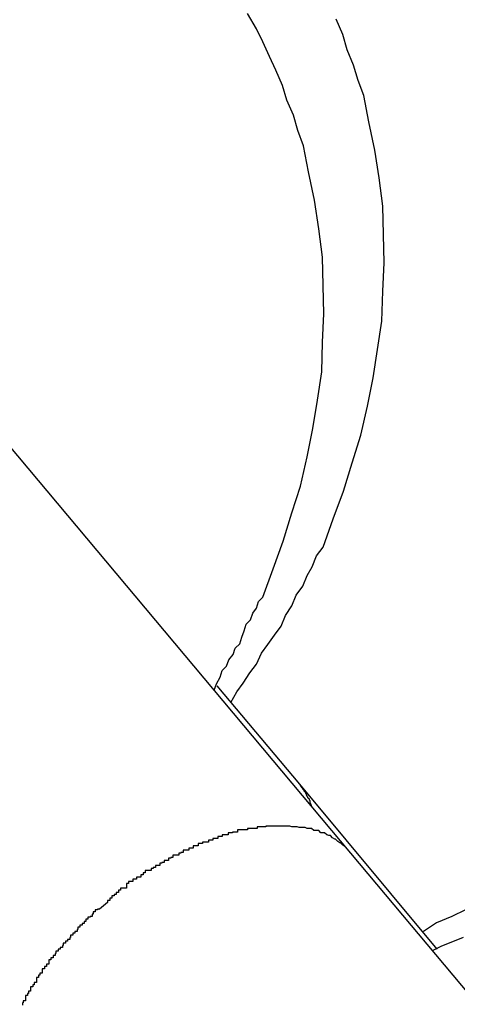
# Model space of a CAD drawing. Extents: x -88 to 88, y -25 to 25.
# Drawn here: x 11 to 11, y -14 to -14 of the extents above; entities that cross this region are included whole.
import ezdxf

# ---------------------------------------------------------------- set-up
doc = ezdxf.new("R2010")
doc.units = 0
doc.layers.get('0').update_dxf_attribs({"linetype": 'CONTINUOUS'})

msp = doc.modelspace()

# ---------------------------------------------------------------- linework, layer by layer
at = {"color": 0}
for points in [[(10.6611, -14.3961), (10.6611, -14.3961), (10.6614, -14.3952), (10.6619, -14.3943), (10.6622, -14.3934), (10.6628, -14.3928), (10.6631, -14.3919), (10.6637, -14.3912), (10.664, -14.3903), (10.6646, -14.3897), (10.6649, -14.3888), (10.6652, -14.3879), (10.6655, -14.387), (10.6661, -14.3864), (10.6664, -14.3855), (10.6669, -14.3848), (10.6672, -14.3839), (10.6678, -14.3833), (10.6678, -14.3833), (10.6692, -14.3794), (10.6706, -14.3756), (10.6718, -14.3717), (10.673, -14.368), (10.6739, -14.364), (10.6747, -14.3601), (10.6753, -14.3562), (10.6759, -14.3523), (10.676, -14.3482), (10.6762, -14.3443), (10.6761, -14.3404), (10.676, -14.3365), (10.6755, -14.3326), (10.6749, -14.3287), (10.6741, -14.3248), (10.6734, -14.3212), (10.6734, -14.3212), (10.6726, -14.3191), (10.672, -14.317), (10.6711, -14.3149), (10.6705, -14.3129), (10.6696, -14.3108), (10.6687, -14.3089), (10.6678, -14.3069), (10.6669, -14.3051), (10.6657, -14.303)], [(10.6634, -14.3978), (10.6634, -14.3978), (10.6642, -14.3963), (10.6651, -14.3951), (10.666, -14.3937), (10.6669, -14.3925), (10.6676, -14.391), (10.6685, -14.3898), (10.6694, -14.3885), (10.6703, -14.3873), (10.6709, -14.3858), (10.6718, -14.3845), (10.6724, -14.383), (10.6733, -14.3818), (10.6739, -14.3803), (10.6746, -14.3791), (10.6752, -14.3776), (10.6761, -14.3764), (10.6761, -14.3764), (10.6775, -14.3725), (10.6789, -14.3687), (10.6801, -14.3648), (10.6813, -14.361), (10.6822, -14.357), (10.683, -14.3531), (10.6836, -14.3492), (10.6842, -14.3453), (10.6843, -14.3412), (10.6845, -14.3373), (10.6844, -14.3334), (10.6843, -14.3295), (10.6838, -14.3256), (10.6832, -14.3218), (10.6824, -14.3179), (10.6817, -14.3143), (10.6817, -14.3143), (10.6809, -14.3122), (10.6803, -14.3101), (10.6794, -14.308), (10.6788, -14.3059), (10.6779, -14.3038)], [(10.6799, -14.4185), (10.6233, -14.3511)], [(10.6799, -14.4185), (10.6233, -14.3511)], [(10.6799, -14.4185), (10.6233, -14.3511)], [(10.6799, -14.4185), (10.6233, -14.3511)], [(10.6799, -14.4185), (10.6233, -14.3511)], [(10.6799, -14.4185), (10.6233, -14.3511)], [(10.6799, -14.4185), (10.6233, -14.3511)], [(10.6799, -14.4185), (10.6233, -14.3511)], [(10.6799, -14.4185), (10.6233, -14.3511)], [(10.6799, -14.4185), (10.6233, -14.3511)], [(10.6799, -14.4185), (10.6233, -14.3511)], [(10.6799, -14.4185), (10.6233, -14.3511)], [(10.6799, -14.4185), (10.6233, -14.3511)], [(10.6799, -14.4185), (10.6233, -14.3511)], [(10.6799, -14.4185), (10.6233, -14.3511)], [(10.6799, -14.4185), (10.6233, -14.3511)], [(10.6799, -14.4185), (10.6233, -14.3511)], [(10.6799, -14.4185), (10.6233, -14.3511)], [(10.6799, -14.4185), (10.6233, -14.3511)], [(10.6799, -14.4185), (10.6233, -14.3511)], [(10.6799, -14.4185), (10.6233, -14.3511)], [(10.6615, -14.3955), (10.6615, -14.3955)], [(10.6729, -14.409), (10.6615, -14.3955)], [(10.6729, -14.409), (10.6615, -14.3955)], [(10.6729, -14.409), (10.6615, -14.3955)], [(10.6729, -14.409), (10.6615, -14.3955)], [(10.6729, -14.409), (10.6615, -14.3955)], [(10.6729, -14.409), (10.6615, -14.3955)], [(10.6729, -14.409), (10.6615, -14.3955)], [(10.6729, -14.409), (10.6615, -14.3955)], [(10.6729, -14.409), (10.6615, -14.3955)], [(10.6729, -14.409), (10.6615, -14.3955)], [(10.6729, -14.409), (10.6615, -14.3955)], [(10.6729, -14.409), (10.6615, -14.3955)], [(10.6729, -14.409), (10.6615, -14.3955)], [(10.6729, -14.409), (10.6615, -14.3955)], [(10.6729, -14.409), (10.6615, -14.3955)], [(10.6729, -14.409), (10.6615, -14.3955)], [(10.6729, -14.409), (10.6615, -14.3955)], [(10.6729, -14.409), (10.6615, -14.3955)], [(10.6729, -14.409), (10.6615, -14.3955)], [(10.6729, -14.409), (10.6615, -14.3955)], [(10.6729, -14.409), (10.6615, -14.3955)], [(10.6746, -14.4122), (10.6745, -14.412), (10.6745, -14.412), (10.6745, -14.4119), (10.6745, -14.4119), (10.6745, -14.4119), (10.6745, -14.4119), (10.6745, -14.4119), (10.6745, -14.4119), (10.6745, -14.4119), (10.6745, -14.4119), (10.6745, -14.4119), (10.6745, -14.4119), (10.6745, -14.4119), (10.6745, -14.4119), (10.6745, -14.4119), (10.6745, -14.4119), (10.6745, -14.4119), (10.6745, -14.4119), (10.6745, -14.4119), (10.6744, -14.4118), (10.6744, -14.4118), (10.6744, -14.4118), (10.6744, -14.4118), (10.6744, -14.4118), (10.6744, -14.4118), (10.6744, -14.4118), (10.6744, -14.4118), (10.6744, -14.4118), (10.6744, -14.4118), (10.6744, -14.4118), (10.6744, -14.4118), (10.6744, -14.4118), (10.6744, -14.4118), (10.6744, -14.4118), (10.6744, -14.4118), (10.6744, -14.4118), (10.6744, -14.4117), (10.6744, -14.4117), (10.6744, -14.4117), (10.6744, -14.4117), (10.6744, -14.4117), (10.6744, -14.4117), (10.6744, -14.4117), (10.6744, -14.4117), (10.6744, -14.4117), (10.6744, -14.4117), (10.6744, -14.4117), (10.6744, -14.4117), (10.6744, -14.4117), (10.6744, -14.4117), (10.6744, -14.4117), (10.6744, -14.4117), (10.6744, -14.4117), (10.6743, -14.4116), (10.6743, -14.4116), (10.6743, -14.4116), (10.6743, -14.4116), (10.6743, -14.4116), (10.6743, -14.4116), (10.6743, -14.4116), (10.6743, -14.4116), (10.6743, -14.4116), (10.6743, -14.4116), (10.6743, -14.4116), (10.6743, -14.4116), (10.6743, -14.4116), (10.6743, -14.4116), (10.6743, -14.4116), (10.6743, -14.4116), (10.6743, -14.4116), (10.6743, -14.4115), (10.6743, -14.4115), (10.6743, -14.4115), (10.6743, -14.4115), (10.6743, -14.4115), (10.6743, -14.4115), (10.6743, -14.4115), (10.6743, -14.4115), (10.6743, -14.4115), (10.6743, -14.4115), (10.6743, -14.4115), (10.6743, -14.4115), (10.6743, -14.4115), (10.6743, -14.4115), (10.6743, -14.4115), (10.6743, -14.4115), (10.6743, -14.4115), (10.6743, -14.4113), (10.6743, -14.4113), (10.6743, -14.4113), (10.6743, -14.4113), (10.6743, -14.4113), (10.6743, -14.4113), (10.6743, -14.4113), (10.6743, -14.4113), (10.6743, -14.4113), (10.6743, -14.4113), (10.6743, -14.4113), (10.6743, -14.4113), (10.6743, -14.4113), (10.6743, -14.4113), (10.6743, -14.4113), (10.6743, -14.4113), (10.6743, -14.4113), (10.6742, -14.4112), (10.6742, -14.4112), (10.6742, -14.4112), (10.6742, -14.4112), (10.6742, -14.4112), (10.6742, -14.4112), (10.6742, -14.4112), (10.6742, -14.4112), (10.6742, -14.4112), (10.6742, -14.4112), (10.6742, -14.4112), (10.6742, -14.4112), (10.6742, -14.4112), (10.6742, -14.4112), (10.6742, -14.4112), (10.6742, -14.4112), (10.6742, -14.4112), (10.6742, -14.4111), (10.6742, -14.4111), (10.6742, -14.4111), (10.6742, -14.4111), (10.6742, -14.4111), (10.6742, -14.4111), (10.6742, -14.4111), (10.6742, -14.4111), (10.6742, -14.4111), (10.6742, -14.4111), (10.6742, -14.4111), (10.6742, -14.4111), (10.6742, -14.4111), (10.6742, -14.4111), (10.6742, -14.4111), (10.6742, -14.4111), (10.6742, -14.4111), (10.6741, -14.411), (10.6741, -14.411), (10.6741, -14.411), (10.6741, -14.411), (10.6741, -14.411), (10.6741, -14.411), (10.6741, -14.411), (10.6741, -14.411), (10.6741, -14.411), (10.6741, -14.411), (10.6741, -14.411), (10.6741, -14.411), (10.6741, -14.411), (10.6741, -14.411), (10.6741, -14.411), (10.6741, -14.411), (10.6741, -14.411), (10.674, -14.4109), (10.674, -14.4109), (10.674, -14.4109), (10.674, -14.4109), (10.674, -14.4109), (10.674, -14.4109), (10.674, -14.4109), (10.674, -14.4109), (10.674, -14.4109), (10.674, -14.4109), (10.674, -14.4109), (10.674, -14.4109), (10.674, -14.4109), (10.674, -14.4109), (10.674, -14.4109), (10.674, -14.4109), (10.674, -14.4109), (10.674, -14.4108), (10.674, -14.4108), (10.674, -14.4108), (10.674, -14.4108), (10.674, -14.4108), (10.674, -14.4108), (10.674, -14.4108), (10.674, -14.4108), (10.674, -14.4108), (10.674, -14.4108), (10.674, -14.4108), (10.674, -14.4108), (10.674, -14.4108), (10.674, -14.4108), (10.674, -14.4108), (10.674, -14.4108), (10.674, -14.4108), (10.6739, -14.4107), (10.6739, -14.4107), (10.6739, -14.4107), (10.6739, -14.4107), (10.6739, -14.4107), (10.6739, -14.4107), (10.6739, -14.4107), (10.6739, -14.4107), (10.6739, -14.4107), (10.6739, -14.4107), (10.6739, -14.4107), (10.6739, -14.4107), (10.6739, -14.4107), (10.6739, -14.4107), (10.6739, -14.4107), (10.6739, -14.4107), (10.6739, -14.4107), (10.6739, -14.4106), (10.6739, -14.4106), (10.6739, -14.4106), (10.6739, -14.4106), (10.6739, -14.4106), (10.6739, -14.4106), (10.6739, -14.4106), (10.6739, -14.4106), (10.6739, -14.4106), (10.6739, -14.4106), (10.6739, -14.4106), (10.6739, -14.4106), (10.6739, -14.4106), (10.6739, -14.4106), (10.6739, -14.4106), (10.6739, -14.4106), (10.6739, -14.4106), (10.6738, -14.4105), (10.6738, -14.4105), (10.6738, -14.4105), (10.6738, -14.4105), (10.6738, -14.4105), (10.6738, -14.4105), (10.6738, -14.4105), (10.6738, -14.4105), (10.6738, -14.4105), (10.6738, -14.4105), (10.6738, -14.4105), (10.6738, -14.4105), (10.6738, -14.4105), (10.6738, -14.4105), (10.6738, -14.4105), (10.6738, -14.4105), (10.6738, -14.4105), (10.6738, -14.4104), (10.6738, -14.4104), (10.6738, -14.4104), (10.6738, -14.4104), (10.6738, -14.4104), (10.6738, -14.4104), (10.6738, -14.4104), (10.6738, -14.4104), (10.6738, -14.4104), (10.6738, -14.4104), (10.6738, -14.4104), (10.6738, -14.4104), (10.6738, -14.4104), (10.6738, -14.4104), (10.6738, -14.4104), (10.6738, -14.4104), (10.6738, -14.4104), (10.6737, -14.4103), (10.6737, -14.4103), (10.6737, -14.4103), (10.6737, -14.4103), (10.6737, -14.4103), (10.6737, -14.4103), (10.6737, -14.4103), (10.6737, -14.4103), (10.6737, -14.4103), (10.6737, -14.4103), (10.6737, -14.4103), (10.6737, -14.4103), (10.6737, -14.4103), (10.6737, -14.4103), (10.6737, -14.4103), (10.6737, -14.4103), (10.6737, -14.4103), (10.6737, -14.4102), (10.6737, -14.4102), (10.6737, -14.4102), (10.6737, -14.4102), (10.6737, -14.4102), (10.6737, -14.4102), (10.6737, -14.4102), (10.6737, -14.4102), (10.6737, -14.4102), (10.6737, -14.4102), (10.6737, -14.4102), (10.6737, -14.4102), (10.6737, -14.4102), (10.6737, -14.4102), (10.6737, -14.4102), (10.6737, -14.4102), (10.6737, -14.4102), (10.6736, -14.4101), (10.6736, -14.4101), (10.6736, -14.4101), (10.6736, -14.4101), (10.6736, -14.4101), (10.6736, -14.4101), (10.6736, -14.4101), (10.6736, -14.4101), (10.6736, -14.4101), (10.6736, -14.4101), (10.6736, -14.4101), (10.6736, -14.4101), (10.6736, -14.4101), (10.6736, -14.4101), (10.6736, -14.4101), (10.6736, -14.4101), (10.6736, -14.4101), (10.6735, -14.41), (10.6735, -14.41), (10.6735, -14.41), (10.6735, -14.41), (10.6735, -14.41), (10.6735, -14.41), (10.6735, -14.41), (10.6735, -14.41), (10.6735, -14.41), (10.6735, -14.41), (10.6735, -14.41), (10.6735, -14.41), (10.6735, -14.41), (10.6735, -14.41), (10.6735, -14.41), (10.6735, -14.41), (10.6735, -14.41), (10.6735, -14.4099), (10.6735, -14.4099), (10.6735, -14.4099), (10.6735, -14.4099), (10.6735, -14.4099), (10.6735, -14.4099), (10.6735, -14.4099), (10.6735, -14.4099), (10.6735, -14.4099), (10.6735, -14.4099), (10.6735, -14.4099), (10.6735, -14.4099), (10.6735, -14.4099), (10.6735, -14.4099), (10.6735, -14.4099), (10.6735, -14.4099), (10.6735, -14.4099), (10.6734, -14.4098), (10.6734, -14.4098), (10.6734, -14.4098), (10.6734, -14.4098), (10.6734, -14.4098), (10.6734, -14.4098), (10.6734, -14.4098), (10.6734, -14.4098), (10.6734, -14.4098), (10.6734, -14.4098), (10.6734, -14.4098), (10.6734, -14.4098), (10.6734, -14.4098), (10.6734, -14.4098), (10.6734, -14.4098), (10.6734, -14.4098), (10.6734, -14.4098), (10.6733, -14.4097), (10.6733, -14.4097), (10.6733, -14.4097), (10.6733, -14.4097), (10.6733, -14.4097), (10.6733, -14.4097), (10.6733, -14.4097), (10.6733, -14.4097), (10.6733, -14.4097), (10.6733, -14.4097), (10.6733, -14.4097), (10.6733, -14.4097), (10.6733, -14.4097), (10.6733, -14.4097), (10.6733, -14.4097), (10.6733, -14.4097), (10.6733, -14.4097), (10.6733, -14.4096), (10.6733, -14.4096), (10.6733, -14.4096), (10.6733, -14.4096), (10.6733, -14.4096), (10.6733, -14.4096), (10.6733, -14.4096), (10.6733, -14.4096), (10.6733, -14.4096), (10.6733, -14.4096), (10.6733, -14.4096), (10.6733, -14.4096), (10.6733, -14.4096), (10.6733, -14.4096), (10.6733, -14.4096), (10.6733, -14.4096), (10.6733, -14.4096), (10.6732, -14.4095), (10.6732, -14.4095), (10.6732, -14.4095), (10.6732, -14.4095), (10.6732, -14.4095), (10.6732, -14.4095), (10.6732, -14.4095), (10.6732, -14.4095), (10.6732, -14.4095), (10.6732, -14.4095), (10.6732, -14.4095), (10.6732, -14.4095), (10.6732, -14.4095), (10.6732, -14.4095), (10.6732, -14.4095), (10.6732, -14.4095), (10.6732, -14.4095), (10.6731, -14.4094), (10.6731, -14.4094), (10.6731, -14.4094), (10.6731, -14.4094), (10.6731, -14.4094), (10.6731, -14.4094), (10.6731, -14.4094), (10.6731, -14.4094), (10.6731, -14.4094), (10.6731, -14.4094), (10.6731, -14.4094), (10.6731, -14.4094), (10.6731, -14.4094), (10.6731, -14.4094), (10.6731, -14.4094), (10.6731, -14.4094), (10.6731, -14.4094), (10.673, -14.4092), (10.673, -14.4092), (10.673, -14.4092), (10.673, -14.4092), (10.673, -14.4092), (10.673, -14.4092), (10.673, -14.4092), (10.673, -14.4092), (10.673, -14.4092), (10.673, -14.4092), (10.673, -14.4092), (10.673, -14.4092), (10.673, -14.4092), (10.673, -14.4092), (10.673, -14.4092), (10.673, -14.4092), (10.673, -14.4092), (10.6729, -14.409), (10.6729, -14.409), (10.6729, -14.409), (10.6729, -14.409), (10.6729, -14.409), (10.6729, -14.409), (10.6729, -14.409), (10.6729, -14.409), (10.6729, -14.409), (10.6729, -14.409), (10.6729, -14.409), (10.6729, -14.409), (10.6729, -14.409), (10.6729, -14.409), (10.6729, -14.409), (10.6729, -14.409)], [(10.6729, -14.409), (10.6729, -14.409)], [(10.6918, -14.4317), (10.6729, -14.409)], [(10.6918, -14.4317), (10.6729, -14.409)], [(10.6918, -14.4317), (10.6729, -14.409)], [(10.6918, -14.4317), (10.6729, -14.409)], [(10.6918, -14.4317), (10.6729, -14.409)], [(10.6918, -14.4317), (10.6729, -14.409)], [(10.6918, -14.4317), (10.6729, -14.409)], [(10.6918, -14.4317), (10.6729, -14.409)], [(10.6918, -14.4317), (10.6729, -14.409)], [(10.6918, -14.4317), (10.6729, -14.409)], [(10.6918, -14.4317), (10.6729, -14.409)], [(10.6918, -14.4317), (10.6729, -14.409)], [(10.6918, -14.4317), (10.6729, -14.409)], [(10.6918, -14.4317), (10.6729, -14.409)], [(10.6918, -14.4317), (10.6729, -14.409)], [(10.6918, -14.4317), (10.6729, -14.409)], [(10.6918, -14.4317), (10.6729, -14.409)], [(10.6918, -14.4317), (10.6729, -14.409)], [(10.6918, -14.4317), (10.6729, -14.409)], [(10.6918, -14.4317), (10.6729, -14.409)], [(10.6918, -14.4317), (10.6729, -14.409)], [(10.6729, -14.409), (10.6729, -14.409)], [(10.6799, -14.4185), (10.6794, -14.4179), (10.6794, -14.4179), (10.6791, -14.4176), (10.6791, -14.4176), (10.6791, -14.4176), (10.6791, -14.4176), (10.6791, -14.4176), (10.6791, -14.4176), (10.6791, -14.4176), (10.6791, -14.4176), (10.6788, -14.4174), (10.6788, -14.4174), (10.6788, -14.4174), (10.6788, -14.4174), (10.6788, -14.4174), (10.6788, -14.4174), (10.6788, -14.4174), (10.6788, -14.4174), (10.6788, -14.4174), (10.6785, -14.4171), (10.6785, -14.4171), (10.6785, -14.4171), (10.6785, -14.4171), (10.6784, -14.4171), (10.6784, -14.4171), (10.6784, -14.4171), (10.6784, -14.4171), (10.6781, -14.4169), (10.6781, -14.4169), (10.6781, -14.4169), (10.6781, -14.4169), (10.6781, -14.4169), (10.6781, -14.4169), (10.6781, -14.4169), (10.6781, -14.4169), (10.6781, -14.4169), (10.6778, -14.4166), (10.6778, -14.4166), (10.6778, -14.4166), (10.6778, -14.4166), (10.6777, -14.4166), (10.6777, -14.4166), (10.6777, -14.4166), (10.6777, -14.4166), (10.6774, -14.4164), (10.6774, -14.4164), (10.6774, -14.4164), (10.6774, -14.4164), (10.6774, -14.4164), (10.6774, -14.4164), (10.6774, -14.4164), (10.6774, -14.4164), (10.6774, -14.4164), (10.6771, -14.4161), (10.6771, -14.4161), (10.6771, -14.4161), (10.6771, -14.4161), (10.6769, -14.4161), (10.6769, -14.4161), (10.6769, -14.4161), (10.6769, -14.4161), (10.6766, -14.416), (10.6766, -14.416), (10.6766, -14.416), (10.6766, -14.416), (10.6766, -14.416), (10.6766, -14.416), (10.6766, -14.416), (10.6766, -14.416), (10.6766, -14.416), (10.6763, -14.4157), (10.6763, -14.4157), (10.6763, -14.4157), (10.6763, -14.4157), (10.6761, -14.4157), (10.6761, -14.4157), (10.6761, -14.4157), (10.6761, -14.4157), (10.6758, -14.4157), (10.6758, -14.4157), (10.6758, -14.4157), (10.6758, -14.4157), (10.6758, -14.4157), (10.6758, -14.4157), (10.6758, -14.4157), (10.6758, -14.4157), (10.6758, -14.4157), (10.6755, -14.4154), (10.6755, -14.4154), (10.6755, -14.4154), (10.6755, -14.4154), (10.6752, -14.4154), (10.6752, -14.4154), (10.6752, -14.4154), (10.6752, -14.4154), (10.6749, -14.4154), (10.6749, -14.4154), (10.6749, -14.4154), (10.6749, -14.4154), (10.6748, -14.4154), (10.6748, -14.4154), (10.6748, -14.4154), (10.6748, -14.4154), (10.6748, -14.4154), (10.6745, -14.4151), (10.6745, -14.4151), (10.6745, -14.4151), (10.6745, -14.4151), (10.6742, -14.4151), (10.6742, -14.4151), (10.6742, -14.4151), (10.6742, -14.4151), (10.6739, -14.4151), (10.6739, -14.4151), (10.6739, -14.4151), (10.6739, -14.4151), (10.6739, -14.4151), (10.6739, -14.4151), (10.6739, -14.4151), (10.6739, -14.4151), (10.6739, -14.4151), (10.6736, -14.415), (10.6736, -14.415), (10.6736, -14.415), (10.6736, -14.415), (10.6733, -14.415), (10.6733, -14.415), (10.6733, -14.415), (10.6733, -14.415), (10.673, -14.415), (10.673, -14.415), (10.673, -14.415), (10.673, -14.415), (10.6728, -14.415), (10.6728, -14.415), (10.6728, -14.415), (10.6728, -14.415), (10.6728, -14.415), (10.6725, -14.4149), (10.6725, -14.4149), (10.6725, -14.4149), (10.6725, -14.4149), (10.6722, -14.4149), (10.6722, -14.4149), (10.6722, -14.4149), (10.6722, -14.4149), (10.6719, -14.4149), (10.6719, -14.4149), (10.6719, -14.4149), (10.6719, -14.4149), (10.6718, -14.4149), (10.6718, -14.4149), (10.6718, -14.4149), (10.6718, -14.4149), (10.6718, -14.4149), (10.6715, -14.4148), (10.6715, -14.4148), (10.6715, -14.4148), (10.6715, -14.4148), (10.6712, -14.4148), (10.6712, -14.4148), (10.6712, -14.4148), (10.6712, -14.4148), (10.6709, -14.4148), (10.6709, -14.4148), (10.6709, -14.4148), (10.6709, -14.4148), (10.6706, -14.4148), (10.6706, -14.4148), (10.6706, -14.4148), (10.6706, -14.4148), (10.6706, -14.4148), (10.6703, -14.4148), (10.6703, -14.4148), (10.6703, -14.4148), (10.6703, -14.4148), (10.67, -14.4148), (10.67, -14.4148), (10.67, -14.4148), (10.67, -14.4148), (10.6697, -14.4148), (10.6697, -14.4148), (10.6697, -14.4148), (10.6697, -14.4148), (10.6694, -14.4148), (10.6694, -14.4148), (10.6694, -14.4148), (10.6694, -14.4148), (10.6694, -14.4148), (10.6691, -14.4148), (10.6691, -14.4148), (10.6691, -14.4148), (10.6691, -14.4148), (10.6688, -14.4148), (10.6688, -14.4148), (10.6688, -14.4148), (10.6688, -14.4148), (10.6685, -14.4148), (10.6685, -14.4148), (10.6685, -14.4148), (10.6685, -14.4148), (10.6682, -14.4148), (10.6682, -14.4148), (10.6682, -14.4148), (10.6682, -14.4149), (10.6682, -14.4149), (10.6679, -14.4149), (10.6679, -14.4149), (10.6679, -14.4149), (10.6679, -14.4149), (10.6676, -14.4149), (10.6676, -14.4149), (10.6676, -14.4149), (10.6676, -14.4149), (10.6673, -14.4149), (10.6673, -14.4149), (10.6673, -14.4149), (10.6673, -14.4149), (10.667, -14.4149), (10.667, -14.4149), (10.667, -14.4149), (10.667, -14.4151), (10.667, -14.4151), (10.6667, -14.4151), (10.6667, -14.4151), (10.6666, -14.4151), (10.6666, -14.4151), (10.6663, -14.4151), (10.6663, -14.4151), (10.6663, -14.4151), (10.6663, -14.4151), (10.666, -14.4151), (10.666, -14.4151), (10.666, -14.4151), (10.666, -14.4151), (10.6657, -14.4151), (10.6657, -14.4151), (10.6657, -14.4151), (10.6657, -14.4153), (10.6657, -14.4153), (10.6654, -14.4153), (10.6654, -14.4153), (10.6652, -14.4153), (10.6652, -14.4153), (10.6649, -14.4153), (10.6649, -14.4153), (10.6649, -14.4153), (10.6649, -14.4153), (10.6646, -14.4153), (10.6646, -14.4153), (10.6646, -14.4153), (10.6646, -14.4153), (10.6643, -14.4153), (10.6643, -14.4153), (10.6643, -14.4153), (10.6643, -14.4156), (10.6643, -14.4156), (10.664, -14.4156), (10.664, -14.4156), (10.6639, -14.4156), (10.6639, -14.4156), (10.6636, -14.4156), (10.6636, -14.4156), (10.6636, -14.4156), (10.6636, -14.4157), (10.6633, -14.4157), (10.6633, -14.4157), (10.6633, -14.4157), (10.6633, -14.4157), (10.663, -14.4157), (10.663, -14.4157), (10.663, -14.4157), (10.663, -14.416), (10.663, -14.416), (10.6627, -14.416), (10.6627, -14.416), (10.6625, -14.416), (10.6625, -14.416), (10.6622, -14.416), (10.6622, -14.416), (10.6622, -14.416), (10.6622, -14.4162), (10.6619, -14.4162), (10.6619, -14.4162), (10.6619, -14.4162), (10.6619, -14.4162), (10.6616, -14.4162), (10.6616, -14.4162), (10.6616, -14.4162), (10.6616, -14.4165), (10.6616, -14.4165), (10.6613, -14.4165), (10.6613, -14.4165), (10.6612, -14.4165), (10.6612, -14.4165), (10.6609, -14.4165), (10.6609, -14.4165), (10.6609, -14.4165), (10.6609, -14.4167), (10.6606, -14.4167), (10.6606, -14.4167), (10.6606, -14.4167), (10.6606, -14.4167), (10.6603, -14.4167), (10.6603, -14.4167), (10.6603, -14.4167), (10.6603, -14.417), (10.6603, -14.417), (10.66, -14.417), (10.66, -14.417), (10.6598, -14.417), (10.6598, -14.417), (10.6595, -14.417), (10.6595, -14.417), (10.6595, -14.417), (10.6595, -14.4172), (10.6592, -14.4172), (10.6592, -14.4172), (10.6592, -14.4172), (10.6592, -14.4172), (10.6589, -14.4172), (10.6589, -14.4172), (10.6589, -14.4172), (10.6589, -14.4175), (10.6589, -14.4175), (10.6586, -14.4175), (10.6586, -14.4175), (10.6585, -14.4175), (10.6585, -14.4175), (10.6582, -14.4175), (10.6582, -14.4175), (10.6582, -14.4175), (10.6582, -14.4178), (10.6579, -14.4178), (10.6579, -14.4178), (10.6579, -14.4178), (10.6579, -14.4178), (10.6576, -14.4178), (10.6576, -14.4178), (10.6576, -14.4178), (10.6576, -14.4181), (10.6576, -14.4181), (10.6573, -14.4181), (10.6573, -14.4181), (10.6571, -14.4181), (10.6571, -14.4181), (10.6568, -14.4181), (10.6568, -14.4181), (10.6568, -14.4181), (10.6568, -14.4184), (10.6565, -14.4184), (10.6565, -14.4184), (10.6565, -14.4184), (10.6565, -14.4185), (10.6562, -14.4185), (10.6562, -14.4185), (10.6562, -14.4185), (10.6562, -14.4188), (10.6562, -14.4188), (10.6559, -14.4188), (10.6559, -14.4188), (10.6557, -14.4188), (10.6557, -14.4188), (10.6554, -14.4188), (10.6554, -14.4188), (10.6554, -14.4188), (10.6554, -14.4191), (10.6551, -14.4191), (10.6551, -14.4191), (10.6551, -14.4191), (10.6551, -14.4192), (10.6548, -14.4192), (10.6548, -14.4192), (10.6548, -14.4192), (10.6548, -14.4195), (10.6548, -14.4195), (10.6545, -14.4195), (10.6545, -14.4195), (10.6545, -14.4195), (10.6545, -14.4195), (10.6542, -14.4195), (10.6542, -14.4195), (10.6542, -14.4195), (10.6542, -14.4198), (10.6539, -14.4198), (10.6539, -14.4198), (10.6539, -14.4198), (10.6539, -14.4199), (10.6536, -14.4199), (10.6536, -14.4199), (10.6536, -14.4199), (10.6536, -14.4202), (10.6536, -14.4202), (10.6533, -14.4202), (10.6533, -14.4202), (10.6533, -14.4202), (10.6533, -14.4202), (10.653, -14.4202), (10.653, -14.4202), (10.653, -14.4202), (10.653, -14.4205), (10.6527, -14.4205), (10.6527, -14.4205), (10.6527, -14.4205), (10.6527, -14.4206), (10.6524, -14.4206), (10.6524, -14.4206), (10.6524, -14.4206), (10.6524, -14.4209), (10.6524, -14.4209), (10.6521, -14.4209), (10.6521, -14.4209), (10.6519, -14.4209), (10.6519, -14.4209), (10.6516, -14.4209), (10.6516, -14.4209), (10.6516, -14.4209), (10.6516, -14.4212), (10.6513, -14.4212), (10.6513, -14.4212), (10.6513, -14.4212), (10.6513, -14.4215), (10.651, -14.4215), (10.651, -14.4215), (10.651, -14.4215), (10.651, -14.4218), (10.651, -14.4218), (10.6507, -14.4218), (10.6507, -14.4218), (10.6504, -14.4218), (10.6504, -14.4221), (10.6501, -14.4221), (10.6501, -14.4221), (10.6499, -14.4221), (10.6499, -14.4224), (10.6496, -14.4224), (10.6496, -14.4224), (10.6493, -14.4224), (10.6493, -14.4227), (10.649, -14.4227), (10.649, -14.423), (10.649, -14.423), (10.649, -14.4233), (10.649, -14.4233), (10.6487, -14.4233), (10.6485, -14.4233), (10.6482, -14.4233), (10.6482, -14.4236), (10.6479, -14.4236), (10.6479, -14.4239), (10.6476, -14.4239), (10.6476, -14.4242), (10.6473, -14.4242), (10.6473, -14.4244), (10.647, -14.4244), (10.647, -14.4247), (10.6467, -14.4247), (10.6467, -14.425), (10.6464, -14.425), (10.6464, -14.4253)], [(10.6799, -14.4185), (10.6799, -14.4185)], [(10.6799, -14.4185), (10.6799, -14.4185)], [(10.7494, -14.5013), (10.6799, -14.4185)], [(10.7494, -14.5013), (10.6799, -14.4185)], [(10.7494, -14.5013), (10.6799, -14.4185)], [(10.7494, -14.5013), (10.6799, -14.4185)], [(10.7494, -14.5013), (10.6799, -14.4185)], [(10.7494, -14.5013), (10.6799, -14.4185)], [(10.7494, -14.5013), (10.6799, -14.4185)], [(10.7494, -14.5013), (10.6799, -14.4185)], [(10.7494, -14.5013), (10.6799, -14.4185)], [(10.7494, -14.5013), (10.6799, -14.4185)], [(10.7494, -14.5013), (10.6799, -14.4185)], [(10.7494, -14.5013), (10.6799, -14.4185)], [(10.7494, -14.5013), (10.6799, -14.4185)], [(10.7494, -14.5013), (10.6799, -14.4185)], [(10.7494, -14.5013), (10.6799, -14.4185)], [(10.7494, -14.5013), (10.6799, -14.4185)], [(10.7494, -14.5013), (10.6799, -14.4185)], [(10.7494, -14.5013), (10.6799, -14.4185)], [(10.7494, -14.5013), (10.6799, -14.4185)], [(10.7494, -14.5013), (10.6799, -14.4185)], [(10.7494, -14.5013), (10.6799, -14.4185)], [(10.6464, -14.4253), (10.6453, -14.4262), (10.6453, -14.4262), (10.645, -14.4262), (10.645, -14.4262), (10.645, -14.4262), (10.645, -14.4263), (10.6447, -14.4263), (10.6447, -14.4263), (10.6447, -14.4263), (10.6447, -14.4266), (10.6444, -14.4266), (10.6444, -14.4266), (10.6444, -14.4266), (10.6444, -14.4269), (10.6443, -14.4269), (10.6443, -14.4269), (10.6443, -14.4269), (10.6443, -14.4272), (10.6443, -14.4272), (10.644, -14.4272), (10.644, -14.4272), (10.644, -14.4272), (10.644, -14.4273), (10.6437, -14.4273), (10.6437, -14.4273), (10.6437, -14.4273), (10.6437, -14.4276), (10.6434, -14.4276), (10.6434, -14.4276), (10.6434, -14.4276), (10.6434, -14.4279), (10.6432, -14.4279), (10.6432, -14.4279), (10.6432, -14.4279), (10.6432, -14.4282), (10.6432, -14.4282), (10.6429, -14.4282), (10.6429, -14.4282), (10.6429, -14.4282), (10.6429, -14.4284), (10.6426, -14.4284), (10.6426, -14.4284), (10.6426, -14.4284), (10.6426, -14.4287), (10.6423, -14.4287), (10.6423, -14.4287), (10.6423, -14.4287), (10.6423, -14.429), (10.6422, -14.429), (10.6422, -14.429), (10.6422, -14.429), (10.6422, -14.4293), (10.6422, -14.4293), (10.6419, -14.4293), (10.6419, -14.4293), (10.6419, -14.4293), (10.6419, -14.4295), (10.6416, -14.4295), (10.6416, -14.4295), (10.6416, -14.4295), (10.6416, -14.4298), (10.6413, -14.4298), (10.6413, -14.4298), (10.6413, -14.4298), (10.6413, -14.4301), (10.6412, -14.4301), (10.6412, -14.4301), (10.6412, -14.4301), (10.6412, -14.4304), (10.6412, -14.4304), (10.6409, -14.4304), (10.6409, -14.4304), (10.6409, -14.4304), (10.6409, -14.4306), (10.6406, -14.4306), (10.6406, -14.4306), (10.6406, -14.4306), (10.6406, -14.4309), (10.6403, -14.4309), (10.6403, -14.4309), (10.6403, -14.4309), (10.6403, -14.4312), (10.6402, -14.4312), (10.6402, -14.4312), (10.6402, -14.4312), (10.6402, -14.4315), (10.6402, -14.4315), (10.6399, -14.4315), (10.6399, -14.4315), (10.6399, -14.4315), (10.6399, -14.4317), (10.6396, -14.4317), (10.6396, -14.4317), (10.6396, -14.4317), (10.6396, -14.432), (10.6393, -14.432), (10.6393, -14.432), (10.6393, -14.432), (10.6393, -14.4323), (10.6392, -14.4323), (10.6392, -14.4323), (10.6392, -14.4323), (10.6392, -14.4326), (10.6392, -14.4326), (10.6389, -14.4326), (10.6389, -14.4326), (10.6389, -14.4326), (10.6389, -14.4329), (10.6386, -14.4329), (10.6386, -14.4329), (10.6386, -14.4329), (10.6386, -14.4332), (10.6383, -14.4332), (10.6383, -14.4332), (10.6383, -14.4332), (10.6383, -14.4335), (10.6383, -14.4335), (10.6383, -14.4335), (10.6383, -14.4335), (10.6383, -14.4338), (10.6383, -14.4338), (10.638, -14.4338), (10.638, -14.4338), (10.638, -14.4338), (10.638, -14.4341), (10.6377, -14.4341), (10.6377, -14.4341), (10.6377, -14.4341), (10.6377, -14.4344), (10.6374, -14.4344), (10.6374, -14.4344), (10.6374, -14.4344), (10.6374, -14.4347), (10.6374, -14.4347), (10.6374, -14.4347), (10.6374, -14.4347), (10.6374, -14.435), (10.6374, -14.435), (10.6371, -14.435), (10.6371, -14.435), (10.6371, -14.435), (10.6371, -14.4353), (10.6369, -14.4353), (10.6369, -14.4353), (10.6369, -14.4353), (10.6369, -14.4356), (10.6366, -14.4356), (10.6366, -14.4356), (10.6366, -14.4356), (10.6366, -14.4359), (10.6366, -14.4359), (10.6366, -14.436), (10.6366, -14.436), (10.6366, -14.4363), (10.6366, -14.4363), (10.6363, -14.4363), (10.6363, -14.4363), (10.6363, -14.4363), (10.6363, -14.4366), (10.6361, -14.4366), (10.6361, -14.4366), (10.6361, -14.4366), (10.6361, -14.4369), (10.6358, -14.4369), (10.6358, -14.4369), (10.6358, -14.4369), (10.6358, -14.4372), (10.6358, -14.4372), (10.6358, -14.4372), (10.6358, -14.4372), (10.6358, -14.4375), (10.6358, -14.4375), (10.6355, -14.4375), (10.6355, -14.4375), (10.6355, -14.4375), (10.6355, -14.4378), (10.6354, -14.4378), (10.6354, -14.4378), (10.6354, -14.4378), (10.6354, -14.4381), (10.6351, -14.4381), (10.6351, -14.4381), (10.6351, -14.4381), (10.6351, -14.4384), (10.6351, -14.4384), (10.6351, -14.4385), (10.6351, -14.4385), (10.6351, -14.4388), (10.6351, -14.4388), (10.6348, -14.4388), (10.6348, -14.4388), (10.6348, -14.4388), (10.6348, -14.4391), (10.6347, -14.4391), (10.6347, -14.4391), (10.6347, -14.4391), (10.6347, -14.4394)], [(10.6957, -14.4263), (10.6938, -14.4272), (10.6917, -14.4281), (10.6899, -14.4293)], [(10.6954, -14.4301), (10.6939, -14.4307), (10.6924, -14.4313), (10.6912, -14.4319)], [(10.6918, -14.4317), (10.6918, -14.4317)]]:
    msp.add_lwpolyline(points, dxfattribs=at)

doc.saveas('drawing.dxf')
